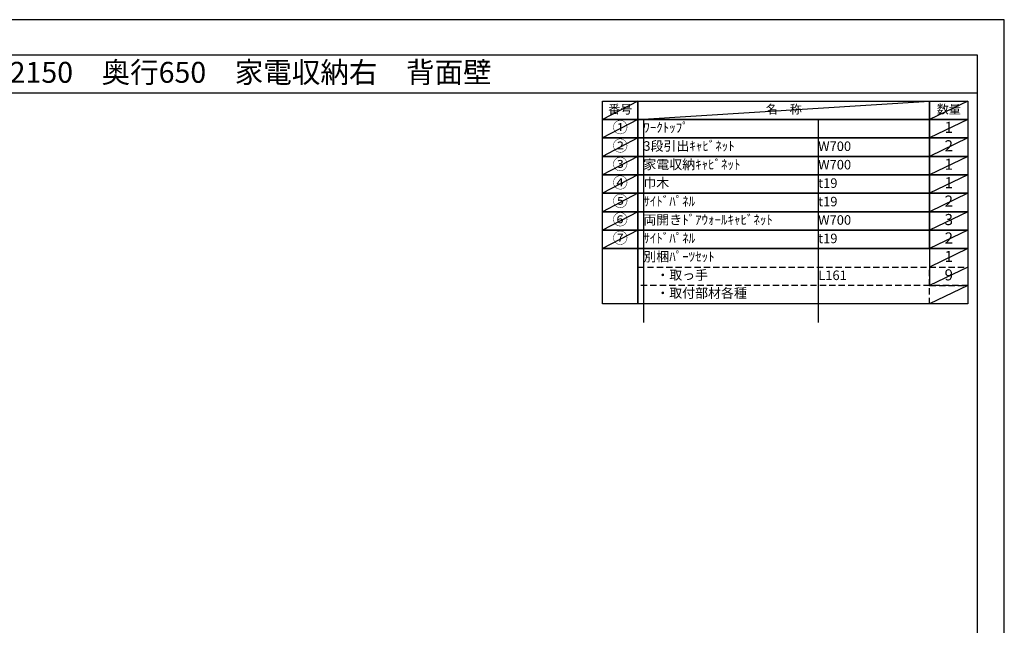
# Model space of a CAD drawing. Extents: x 41922 to 54396, y -22040 to -13220.
# Drawn here: x 48513 to 54396, y -16838 to -13220 of the extents above; entities that cross this region are included whole.
import ezdxf
from ezdxf.enums import TextEntityAlignment as Align

# ---------------------------------------------------------------- set-up
doc = ezdxf.new("R2010")
doc.units = 0
doc.header["$LTSCALE"] = 50
doc.header["$MEASUREMENT"] = 0
doc.linetypes.add('DASHED', pattern=[0.75, 0.5, -0.25])
doc.layers.get('DEFPOINTS').update_dxf_attribs({"color": 146, "linetype": 'CONTINUOUS'})
doc.layers.add('160-文字', color=254, linetype='CONTINUOUS')
doc.layers.add('190-図面外枠', color=5, linetype='CONTINUOUS')
doc.styles.add('KH001', font='txt')

# ---------------------------------------------------------------- blocks, each defined once
blk = doc.blocks.new('A$C5D946DDC')
at = {"layer": '190-図面外枠'}
for p, q in [((271, 14349.3), (20519, 14349.3)), ((20519, 14349.3), (20519, 350.7))]:
    blk.add_line(p, q, dxfattribs=at)
at = {"layer": 'DEFPOINTS'}
blk.add_lwpolyline([(0, 0), (20790, 0), (20790, 14700), (0, 14700)], close=True, dxfattribs=at)

msp = doc.modelspace()

# ---------------------------------------------------------------- linework, layer by layer
at = {"layer": '160-文字', "color": 6}
msp.add_line((53949.89, -14587.72), (53949.89, -14808.04), dxfattribs=at)
for points in [[(51995.84, -13706.44), (52207.02, -13706.44), (52207.02, -13816.6), (51995.84, -13816.6)], [(52207.02, -13706.44), (53949.89, -13706.44), (53949.89, -13816.6), (52207.02, -13816.6)], [(53949.89, -13706.44), (54178.77, -13706.44), (54178.77, -13816.6), (53949.89, -13816.6)], [(51995.84, -13816.6), (52207.02, -13816.6), (52207.02, -13926.76), (51995.84, -13926.76)], [(52207.02, -13816.6), (53949.89, -13816.6), (53949.89, -13926.76), (52207.02, -13926.76)], [(53949.89, -13816.6), (54178.77, -13816.6), (54178.77, -13926.76), (53949.89, -13926.76)], [(51995.84, -13926.76), (52207.02, -13926.76), (52207.02, -14036.92), (51995.84, -14036.92)], [(52207.02, -13926.76), (53949.89, -13926.76), (53949.89, -14036.92), (52207.02, -14036.92)], [(53949.89, -13926.76), (54178.77, -13926.76), (54178.77, -14036.92), (53949.89, -14036.92)], [(51995.84, -14036.92), (52207.02, -14036.92), (52207.02, -14147.08), (51995.84, -14147.08)], [(52207.02, -14036.92), (53949.89, -14036.92), (53949.89, -14147.08), (52207.02, -14147.08)], [(53949.89, -14036.92), (54178.77, -14036.92), (54178.77, -14147.08), (53949.89, -14147.08)], [(51995.84, -14147.08), (52207.02, -14147.08), (52207.02, -14257.24), (51995.84, -14257.24)], [(52207.02, -14147.08), (53949.89, -14147.08), (53949.89, -14257.24), (52207.02, -14257.24)], [(53949.89, -14147.08), (54178.77, -14147.08), (54178.77, -14257.24), (53949.89, -14257.24)], [(51995.84, -14257.24), (52207.02, -14257.24), (52207.02, -14367.4), (51995.84, -14367.4)], [(52207.02, -14257.24), (53949.89, -14257.24), (53949.89, -14367.4), (52207.02, -14367.4)], [(53949.89, -14257.24), (54178.77, -14257.24), (54178.77, -14367.4), (53949.89, -14367.4)], [(51995.84, -14367.4), (52207.02, -14367.4), (52207.02, -14477.56), (51995.84, -14477.56)], [(52207.02, -14367.4), (53949.89, -14367.4), (53949.89, -14477.56), (52207.02, -14477.56)], [(53949.89, -14367.4), (54178.77, -14367.4), (54178.77, -14477.56), (53949.89, -14477.56)], [(51995.84, -14477.56), (52207.02, -14477.56), (52207.02, -14587.72), (51995.84, -14587.72)], [(52207.02, -14477.56), (53949.89, -14477.56), (53949.89, -14587.72), (52207.02, -14587.72)], [(53949.89, -14477.56), (54178.77, -14477.56), (54178.77, -14587.72), (53949.89, -14587.72)], [(51995.84, -14587.72), (52207.02, -14587.72), (52207.02, -14918.2), (51995.84, -14918.2)], [(52207.02, -14587.72), (54178.77, -14587.72), (54178.77, -14918.2), (52207.02, -14918.2)]]:
    msp.add_lwpolyline(points, close=True, dxfattribs=at)
at = {"layer": '160-文字', "linetype": 'DASHED', "ltscale": 1.5}
for points in [[(52207.02, -14697.88), (53949.89, -14697.88), (53949.89, -14808.04), (52207.02, -14808.04)], [(53949.89, -14697.88), (54178.77, -14697.88), (54178.77, -14808.04), (53949.89, -14808.04)], [(53949.89, -14808.04), (54178.77, -14808.04), (54178.77, -14918.2), (53949.89, -14918.2)]]:
    msp.add_lwpolyline(points, close=True, dxfattribs=at)
at = {"layer": '190-図面外枠'}
msp.add_lwpolyline([(42084.55, -13656.44), (54233.37, -13656.44)], dxfattribs=at)
at = {"layer": 'DEFPOINTS'}
for p, q in [((52207.02, -13706.44), (51995.84, -13816.6)), ((52207.02, -13816.6), (53949.89, -13706.44)), ((54178.77, -13706.44), (53949.89, -13816.6)), ((51995.84, -13816.6), (53949.89, -13816.6)), ((52207.02, -13816.6), (51995.84, -13926.76)), ((52239.42, -13816.6), (52239.42, -15028.36)), ((53284.13, -13816.6), (53284.13, -15028.36)), ((54178.77, -13816.6), (53949.89, -13926.76)), ((52207.02, -13926.76), (51995.84, -14036.92)), ((54178.77, -13926.76), (53949.89, -14036.92)), ((52207.02, -14036.92), (51995.84, -14147.08)), ((54178.77, -14036.92), (53949.89, -14147.08)), ((52207.02, -14147.08), (51995.84, -14257.24)), ((54178.77, -14147.08), (53949.89, -14257.24)), ((52207.02, -14257.24), (51995.84, -14367.4)), ((54178.77, -14257.24), (53949.89, -14367.4)), ((52207.02, -14367.4), (51995.84, -14477.56)), ((54178.77, -14367.4), (53949.89, -14477.56)), ((52207.02, -14477.56), (51995.84, -14587.72)), ((54178.77, -14477.56), (53949.89, -14587.72)), ((54178.77, -14587.72), (53949.89, -14697.88)), ((54178.77, -14697.88), (53949.89, -14808.04)), ((54178.77, -14808.04), (53949.89, -14918.2)), ((54178.77, -14808.04), (53949.89, -14918.2))]:
    msp.add_line(p, q, dxfattribs=at)

# ---------------------------------------------------------------- block references
at = {"layer": '190-図面外枠', "color": 2, "xscale": 0.5999999999985448, "yscale": 0.5999999999985448, "zscale": 0.5999999999985448}
msp.add_blockref('A$C5D946DDC', (41921.96, -22040), dxfattribs=at)

# ---------------------------------------------------------------- texts
at = {"layer": '160-文字', "style": 'KH001'}
msp.add_text('キッチンバックセット\u3000bs-A2\u3000フルセパレート\u3000家電収納付き\u3000引出仕様\u3000間口2150\u3000奥行650\u3000家電収納右\u3000背面壁', height=125, dxfattribs=at).set_placement((42212.79, -13534.44), align=Align.MIDDLE_LEFT)
for s, insert, char_height, attachment_point in [('番号', (52101.43, -13761.52), 52.65, 5), ('名\u3000称', (53078.45, -13761.52), 52.65, 5), ('数量', (54064.33, -13761.52), 52.65, 5), ('①', (52101.43, -13871.68), 66.42, 5), ('ﾜｰｸﾄｯﾌﾟ', (52239.42, -13871.68), 56.7, 4), ('1', (54064.33, -13871.68), 66.42, 5), ('②', (52101.43, -13981.84), 66.42, 5), ('3段引出ｷｬﾋﾞﾈｯﾄ', (52239.42, -13981.84), 56.7, 4), ('2', (54064.33, -13981.84), 66.42, 5), ('W700', (53284.13, -13983.28), 56.7, 4), ('③', (52101.43, -14092), 66.42, 5), ('③', (52101.43, -14092), 66.42, 5), ('家電収納ｷｬﾋﾞﾈｯﾄ', (52239.42, -14092), 56.7, 4), ('W700', (53284.13, -14093.44), 56.7, 4), ('1', (54064.33, -14092), 66.42, 5), ('④', (52101.43, -14202.16), 66.42, 5), ('巾木', (52239.42, -14202.16), 56.7, 4), ('t19', (53284.13, -14203.6), 56.7, 4), ('1', (54064.33, -14202.16), 66.42, 5), ('⑤', (52101.43, -14312.32), 66.42, 5), ('ｻｲﾄﾞﾊﾟﾈﾙ', (52239.42, -14312.32), 56.7, 4), ('t19', (53284.13, -14313.76), 56.7, 4), ('2', (54064.33, -14312.32), 66.42, 5), ('⑥', (52101.43, -14422.48), 66.42, 5), ('両開きﾄﾞｱｳｫｰﾙｷｬﾋﾞﾈｯﾄ', (52239.42, -14422.48), 56.7, 4), ('W700', (53284.13, -14423.92), 56.7, 4), ('3', (54064.33, -14422.48), 66.42, 5), ('⑦', (52101.43, -14532.64), 66.42, 5), ('ｻｲﾄﾞﾊﾟﾈﾙ', (52239.42, -14532.64), 56.7, 4), ('t19', (53284.13, -14534.08), 56.7, 4), ('2', (54064.33, -14532.64), 66.42, 5), ('別梱ﾊﾟｰﾂｾｯﾄ', (52239.42, -14642.8), 56.7, 4), ('1', (54064.33, -14642.8), 66.42, 5), ('\u3000・取っ手', (52239.42, -14752.96), 56.7, 4), ('L161', (53284.13, -14754.4), 56.7, 4), ('9', (54064.33, -14752.96), 66.42, 5), ('\u3000・取付部材各種', (52239.42, -14860.55), 56.7, 4)]:
    msp.add_mtext(s, dxfattribs=dict(at, insert=insert, char_height=char_height, attachment_point=attachment_point))

doc.saveas('drawing.dxf')
